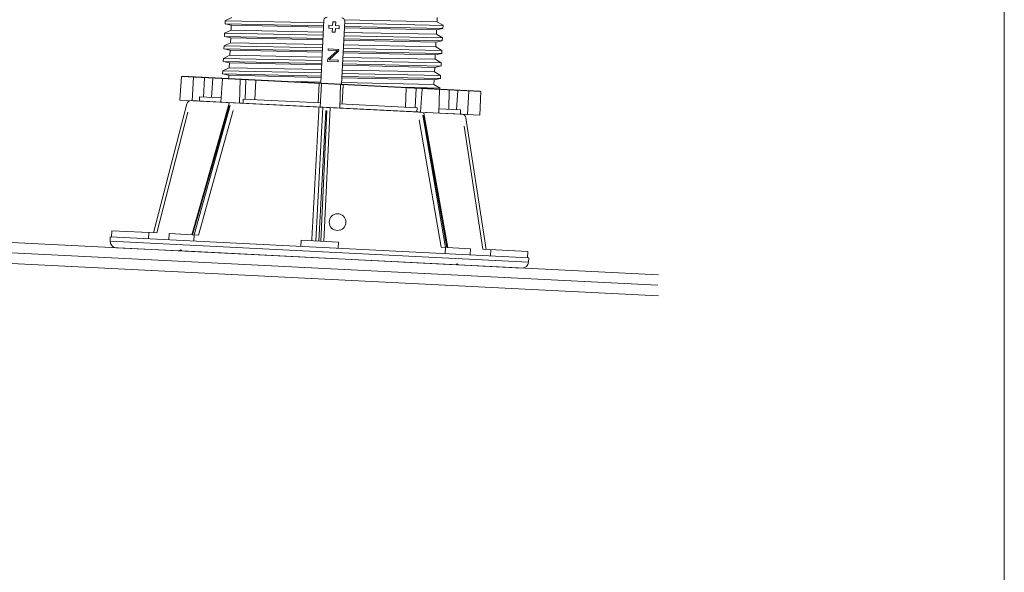
# Model space of a CAD drawing. Units: millimetres. Extents: x 0 to 6095, y 0 to 4244.
# Drawn here: x 5625 to 6095, y 3163 to 3428 of the extents above; entities that cross this region are included whole.
import ezdxf

# ---------------------------------------------------------------- set-up
doc = ezdxf.new("R2010")
doc.units = ezdxf.units.MM
for name, color, linetype in [('PFｽﾀﾝﾄﾞ', 7, 'Continuous'), ('枠', 7, 'Continuous'), ('躯体', 2, 'Continuous'), ('防水層', 4, 'Continuous')]:
    doc.layers.add(name, color=color, linetype=linetype)

msp = doc.modelspace()

# ---------------------------------------------------------------- linework, layer by layer
at = {"layer": 'PFｽﾀﾝﾄﾞ', "lineweight": 5}
for p, q in [((5726.45, 3428.551), (5723.396, 3427.094)), ((5768.929, 3397.318), (5770.429, 3427.31)), ((5824.478, 3426.594), (5780.303, 3427.47)), ((5824.565, 3428.603), (5824.462, 3426.605)), ((5723.36, 3427.063), (5723.288, 3425.595)), ((5770.306, 3424.596), (5723.288, 3425.59)), ((5723.293, 3425.616), (5726.265, 3424.956)), ((5723.365, 3427.078), (5770.295, 3426.074)), ((5726.136, 3422.546), (5726.254, 3424.946)), ((5726.275, 3424.956), (5770.275, 3423.952)), ((5772.737, 3423.442), (5772.814, 3424.936)), ((5774.488, 3423.355), (5772.737, 3423.442)), ((5772.814, 3424.936), (5774.56, 3424.853)), ((5774.4, 3421.609), (5774.488, 3423.355)), ((5774.56, 3424.853), (5774.647, 3426.599)), ((5774.647, 3426.599), (5776.146, 3426.522)), ((5775.981, 3423.277), (5775.894, 3421.531)), ((5777.733, 3423.19), (5775.981, 3423.277)), ((5776.146, 3426.522), (5776.059, 3424.776)), ((5776.059, 3424.776), (5777.805, 3424.689)), ((5777.805, 3424.689), (5777.733, 3423.19)), ((5780.416, 3426.811), (5778.909, 3396.795)), ((5780.287, 3423.725), (5824.282, 3422.721)), ((5827.3, 3423.386), (5780.318, 3424.38)), ((5780.349, 3425.858), (5827.362, 3424.853)), ((5824.163, 3420.609), (5824.266, 3422.737)), ((5827.305, 3423.416), (5824.266, 3422.731)), ((5824.457, 3426.584), (5827.357, 3424.869)), ((5827.305, 3423.386), (5827.377, 3424.853)), ((5770.012, 3418.596), (5722.974, 3419.59)), ((5723.056, 3421.073), (5722.984, 3419.605)), ((5722.984, 3419.569), (5725.981, 3418.951)), ((5726.126, 3422.561), (5723.061, 3421.073)), ((5723.066, 3421.088), (5770.084, 3420.084)), ((5725.832, 3416.551), (5725.956, 3418.956)), ((5725.945, 3418.951), (5769.976, 3417.952)), ((5770.12, 3421.67), (5726.167, 3422.546)), ((5775.894, 3421.531), (5774.4, 3421.609)), ((5827.006, 3417.39), (5779.978, 3418.384)), ((5780.091, 3419.868), (5827.084, 3418.858)), ((5824.179, 3420.599), (5780.174, 3421.475)), ((5824.158, 3420.609), (5827.058, 3418.848)), ((5827.006, 3417.396), (5827.078, 3418.858)), ((5722.757, 3415.078), (5722.685, 3413.61)), ((5722.685, 3413.631), (5725.662, 3412.951)), ((5769.667, 3412.611), (5722.695, 3413.61)), ((5725.842, 3416.556), (5722.757, 3415.088)), ((5722.757, 3415.083), (5769.739, 3414.079)), ((5769.863, 3415.686), (5725.842, 3416.556)), ((5772.515, 3412.992), (5772.546, 3413.631)), ((5772.546, 3413.631), (5777.542, 3413.378)), ((5777.542, 3413.378), (5777.496, 3412.487)), ((5779.793, 3413.862), (5826.775, 3412.858)), ((5823.849, 3414.614), (5779.87, 3415.485)), ((5780.03, 3417.725), (5823.957, 3416.736)), ((5823.859, 3414.62), (5823.968, 3416.747)), ((5823.875, 3414.589), (5826.739, 3412.889)), ((5826.981, 3417.396), (5823.962, 3416.752)), ((5722.459, 3409.088), (5722.381, 3407.62)), ((5725.559, 3410.535), (5722.459, 3409.067)), ((5722.464, 3409.078), (5769.482, 3408.084)), ((5725.533, 3410.561), (5725.657, 3412.961)), ((5769.518, 3409.68), (5725.559, 3410.546)), ((5725.652, 3412.951), (5769.713, 3411.962)), ((5772.247, 3407.636), (5772.299, 3408.655)), ((5772.299, 3408.655), (5776.883, 3412.771)), ((5776.883, 3412.771), (5772.515, 3412.992)), ((5777.496, 3412.487), (5773.035, 3408.362)), ((5823.566, 3408.614), (5779.607, 3409.479)), ((5779.685, 3411.74), (5823.664, 3410.752)), ((5826.697, 3411.401), (5779.757, 3412.4)), ((5823.561, 3408.63), (5823.664, 3410.752)), ((5823.576, 3408.63), (5826.476, 3406.889)), ((5826.702, 3411.401), (5823.684, 3410.736)), ((5826.702, 3411.401), (5826.775, 3412.868)), ((5725.24, 3404.592), (5722.16, 3403.108)), ((5722.386, 3407.625), (5725.363, 3406.971)), ((5769.404, 3406.611), (5722.386, 3407.61)), ((5725.235, 3404.571), (5725.353, 3406.971)), ((5769.219, 3403.706), (5725.24, 3404.571)), ((5725.353, 3406.971), (5769.373, 3405.972)), ((5777.238, 3407.383), (5772.247, 3407.636)), ((5773.035, 3408.362), (5777.279, 3408.151)), ((5777.279, 3408.151), (5777.238, 3407.383)), ((5779.386, 3405.745), (5823.37, 3404.757)), ((5826.404, 3405.4), (5779.458, 3406.4)), ((5779.489, 3407.873), (5826.476, 3406.879)), ((5823.257, 3402.635), (5823.365, 3404.757)), ((5826.404, 3405.442), (5823.386, 3404.777)), ((5826.404, 3405.405), (5826.476, 3406.873)), ((5701.713, 3389.144), (5702.465, 3400.326)), ((5702.465, 3400.326), (5845.316, 3393.162)), ((5702.784, 3400.609), (5845.033, 3393.471)), ((5708.14, 3400.043), (5707.636, 3388.851)), ((5713.023, 3390.581), (5713.445, 3399.775)), ((5716.824, 3390.391), (5717.447, 3399.574)), ((5721.31, 3388.161), (5722.067, 3399.342)), ((5722.155, 3403.093), (5722.083, 3401.625)), ((5769.106, 3400.621), (5722.093, 3401.615)), ((5722.108, 3401.605), (5725.06, 3400.966)), ((5722.16, 3403.098), (5769.178, 3402.094)), ((5724.962, 3399.492), (5724.962, 3399.496)), ((5724.967, 3399.496), (5724.967, 3399.492)), ((5724.986, 3399.621), (5725.054, 3400.976)), ((5725.054, 3400.981), (5724.989, 3399.621)), ((5725.065, 3400.976), (5769.028, 3399.982)), ((5779.082, 3399.756), (5823.061, 3398.761)), ((5826.115, 3399.41), (5779.154, 3400.41)), ((5779.19, 3401.883), (5826.172, 3400.878)), ((5823.267, 3402.64), (5779.273, 3403.51)), ((5826.084, 3399.421), (5823.082, 3398.761)), ((5823.277, 3402.65), (5826.177, 3400.894)), ((5826.105, 3399.416), (5826.177, 3400.883)), ((5730.483, 3398.92), (5730.086, 3387.723)), ((5732.898, 3389.582), (5733.223, 3398.786)), ((5737.441, 3389.356), (5738.008, 3398.544)), ((5743.969, 3398.542), (5743.894, 3398.544)), ((5768.948, 3397.703), (5757.101, 3397.938)), ((5767.715, 3387.836), (5768.194, 3397.03)), ((5768.627, 3385.786), (5769.384, 3396.973)), ((5768.91, 3397.287), (5768.91, 3397.291)), ((5778.036, 3385.318), (5778.402, 3396.52)), ((5778.892, 3396.79), (5778.891, 3396.788)), ((5822.963, 3396.64), (5778.969, 3397.505)), ((5779.144, 3387.264), (5779.587, 3396.458)), ((5797.907, 3395.835), (5797.937, 3395.834)), ((5807.794, 3395.281), (5825.858, 3394.899)), ((5809.418, 3385.745), (5809.778, 3394.944)), ((5814.558, 3394.707), (5813.96, 3385.518)), ((5816.572, 3383.386), (5817.303, 3394.568)), ((5822.958, 3396.655), (5825.894, 3394.873)), ((5822.963, 3396.64), (5823.066, 3398.767)), ((5825.837, 3394.434), (5825.837, 3394.434)), ((5825.837, 3394.434), (5825.837, 3394.434)), ((5825.848, 3394.335), (5825.873, 3394.888)), ((5825.85, 3394.335), (5825.878, 3394.888)), ((5711.014, 3388.676), (5711.112, 3390.674)), ((5711.112, 3390.674), (5721.444, 3390.159)), ((5825.353, 3382.943), (5825.719, 3394.145)), ((5830.04, 3384.715), (5830.339, 3393.914)), ((5834.341, 3393.713), (5833.841, 3384.519)), ((5839.027, 3382.258), (5839.64, 3393.45)), ((5844.95, 3381.965), (5845.316, 3393.162)), ((5704.988, 3387.382), (5689.089, 3325.701)), ((5701.713, 3389.144), (5844.95, 3381.965)), ((5707.028, 3388.881), (5727.748, 3387.841)), ((5707.373, 3324.789), (5725.214, 3387.614)), ((5707.795, 3324.764), (5725.348, 3386.574)), ((5708.475, 3324.728), (5725.642, 3386.558)), ((5728.186, 3387.82), (5815.238, 3383.452)), ((5731.837, 3387.635), (5731.915, 3389.634)), ((5731.915, 3389.634), (5768.766, 3387.785)), ((5766.53, 3321.818), (5770.017, 3385.719)), ((5768.076, 3384.812), (5768.096, 3385.147)), ((5768.096, 3385.147), (5768.112, 3385.482)), ((5768.112, 3385.482), (5768.132, 3385.816)), ((5773.411, 3385.549), (5770.481, 3321.617)), ((5778.103, 3387.316), (5814.949, 3385.467)), ((5814.949, 3385.467), (5814.821, 3383.474)), ((5690.619, 3325.624), (5705.498, 3383.349)), ((5710.644, 3324.62), (5727.181, 3384.194)), ((5767.823, 3380.13), (5767.839, 3380.465)), ((5767.839, 3380.465), (5767.859, 3380.8)), ((5767.859, 3380.8), (5767.875, 3381.135)), ((5767.875, 3381.135), (5767.895, 3381.464)), ((5767.895, 3381.464), (5767.911, 3381.799)), ((5767.911, 3381.799), (5767.931, 3382.134)), ((5767.931, 3382.134), (5767.952, 3382.474)), ((5767.952, 3382.474), (5767.967, 3382.803)), ((5767.967, 3382.803), (5767.988, 3383.143)), ((5767.988, 3383.143), (5768.003, 3383.473)), ((5768.003, 3383.473), (5768.024, 3383.808)), ((5768.024, 3383.808), (5768.04, 3384.143)), ((5768.029, 3321.74), (5771.428, 3384.05)), ((5768.04, 3384.143), (5768.06, 3384.477)), ((5768.06, 3384.477), (5768.076, 3384.812)), ((5768.987, 3321.694), (5771.835, 3384.029)), ((5771.835, 3384.029), (5771.428, 3384.05)), ((5815.681, 3383.432), (5836.401, 3382.391)), ((5828.541, 3318.707), (5817.643, 3381.943)), ((5829.221, 3318.671), (5817.942, 3381.928)), ((5818.173, 3382.953), (5829.643, 3318.655)), ((5825.415, 3384.942), (5835.752, 3384.427)), ((5835.752, 3384.427), (5835.644, 3382.428)), ((5847.927, 3317.733), (5838.275, 3380.702)), ((5767.566, 3375.444), (5767.586, 3375.778)), ((5767.586, 3375.778), (5767.607, 3376.113)), ((5767.607, 3376.113), (5767.622, 3376.448)), ((5767.622, 3376.448), (5767.643, 3376.783)), ((5767.643, 3376.783), (5767.658, 3377.117)), ((5767.658, 3377.117), (5767.679, 3377.452)), ((5767.679, 3377.452), (5767.694, 3377.787)), ((5767.694, 3377.787), (5767.715, 3378.122)), ((5767.715, 3378.122), (5767.731, 3378.457)), ((5767.731, 3378.457), (5767.751, 3378.791)), ((5767.751, 3378.791), (5767.767, 3379.126)), ((5767.767, 3379.126), (5767.787, 3379.461)), ((5767.787, 3379.461), (5767.803, 3379.796)), ((5767.803, 3379.796), (5767.823, 3380.13)), ((5826.373, 3318.815), (5815.876, 3379.744)), ((5846.398, 3317.811), (5837.369, 3376.736)), ((5767.313, 3370.762), (5767.334, 3371.097)), ((5767.334, 3371.097), (5767.349, 3371.431)), ((5767.349, 3371.431), (5767.37, 3371.766)), ((5767.37, 3371.766), (5767.385, 3372.101)), ((5767.385, 3372.101), (5767.406, 3372.436)), ((5767.406, 3372.436), (5767.421, 3372.771)), ((5767.421, 3372.771), (5767.442, 3373.1)), ((5767.442, 3373.1), (5767.458, 3373.435)), ((5767.458, 3373.435), (5767.478, 3373.77)), ((5767.478, 3373.77), (5767.494, 3374.104)), ((5767.494, 3374.104), (5767.514, 3374.439)), ((5767.514, 3374.439), (5767.53, 3374.774)), ((5767.53, 3374.774), (5767.55, 3375.109)), ((5767.55, 3375.109), (5767.566, 3375.444)), ((5767.061, 3366.075), (5767.076, 3366.41)), ((5767.076, 3366.41), (5767.097, 3366.745)), ((5767.097, 3366.745), (5767.112, 3367.079)), ((5767.112, 3367.079), (5767.133, 3367.414)), ((5767.133, 3367.414), (5767.149, 3367.749)), ((5767.149, 3367.749), (5767.169, 3368.084)), ((5767.169, 3368.084), (5767.185, 3368.418)), ((5767.185, 3368.418), (5767.205, 3368.753)), ((5767.205, 3368.753), (5767.221, 3369.088)), ((5767.221, 3369.088), (5767.241, 3369.423)), ((5767.241, 3369.423), (5767.257, 3369.758)), ((5767.257, 3369.758), (5767.277, 3370.092)), ((5767.277, 3370.092), (5767.298, 3370.427)), ((5767.298, 3370.427), (5767.313, 3370.762)), ((5766.803, 3361.393), (5766.824, 3361.728)), ((5766.824, 3361.728), (5766.839, 3362.063)), ((5766.839, 3362.063), (5766.86, 3362.398)), ((5766.86, 3362.398), (5766.876, 3362.732)), ((5766.876, 3362.732), (5766.896, 3363.067)), ((5766.896, 3363.067), (5766.912, 3363.397)), ((5766.912, 3363.397), (5766.932, 3363.737)), ((5766.932, 3363.737), (5766.953, 3364.066)), ((5766.953, 3364.066), (5766.968, 3364.406)), ((5766.968, 3364.406), (5766.989, 3364.736)), ((5766.989, 3364.736), (5767.004, 3365.071)), ((5767.004, 3365.071), (5767.025, 3365.405)), ((5767.025, 3365.405), (5767.04, 3365.74)), ((5767.04, 3365.74), (5767.061, 3366.075)), ((5766.551, 3356.706), (5766.567, 3357.041)), ((5766.567, 3357.041), (5766.587, 3357.376)), ((5766.587, 3357.376), (5766.608, 3357.711)), ((5766.608, 3357.711), (5766.623, 3358.046)), ((5766.623, 3358.046), (5766.644, 3358.38)), ((5766.644, 3358.38), (5766.659, 3358.715)), ((5766.659, 3358.715), (5766.68, 3359.05)), ((5766.68, 3359.05), (5766.695, 3359.385)), ((5766.695, 3359.385), (5766.716, 3359.719)), ((5766.716, 3359.719), (5766.731, 3360.054)), ((5766.731, 3360.054), (5766.747, 3360.389)), ((5766.747, 3360.389), (5766.767, 3360.724)), ((5766.767, 3360.724), (5766.788, 3361.059)), ((5766.788, 3361.059), (5766.803, 3361.393)), ((5766.294, 3352.025), (5766.309, 3352.36)), ((5766.309, 3352.36), (5766.33, 3352.694)), ((5766.33, 3352.694), (5766.345, 3353.029)), ((5766.345, 3353.029), (5766.371, 3353.364)), ((5766.371, 3353.364), (5766.381, 3353.699)), ((5766.381, 3353.699), (5766.407, 3354.033)), ((5766.407, 3354.033), (5766.422, 3354.368)), ((5766.422, 3354.368), (5766.438, 3354.703)), ((5766.438, 3354.703), (5766.458, 3355.033)), ((5766.458, 3355.033), (5766.474, 3355.367)), ((5766.474, 3355.367), (5766.494, 3355.702)), ((5766.494, 3355.702), (5766.515, 3356.042)), ((5766.515, 3356.042), (5766.53, 3356.372)), ((5766.53, 3356.372), (5766.551, 3356.706)), ((5766.036, 3347.338), (5766.057, 3347.673)), ((5766.057, 3347.673), (5766.072, 3348.007)), ((5766.072, 3348.007), (5766.093, 3348.342)), ((5766.093, 3348.342), (5766.113, 3348.677)), ((5766.113, 3348.677), (5766.129, 3349.012)), ((5766.129, 3349.012), (5766.149, 3349.347)), ((5766.149, 3349.347), (5766.165, 3349.681)), ((5766.165, 3349.681), (5766.185, 3350.016)), ((5766.185, 3350.016), (5766.201, 3350.351)), ((5766.201, 3350.351), (5766.221, 3350.686)), ((5766.221, 3350.686), (5766.237, 3351.02)), ((5766.237, 3351.02), (5766.257, 3351.355)), ((5766.257, 3351.355), (5766.278, 3351.69)), ((5766.278, 3351.69), (5766.294, 3352.025)), ((5765.784, 3342.656), (5765.804, 3342.991)), ((5765.804, 3342.991), (5765.82, 3343.326)), ((5765.82, 3343.326), (5765.84, 3343.661)), ((5765.84, 3343.661), (5765.856, 3343.99)), ((5765.856, 3343.99), (5765.876, 3344.33)), ((5765.876, 3344.33), (5765.892, 3344.665)), ((5765.892, 3344.665), (5765.912, 3345)), ((5765.912, 3345), (5765.928, 3345.329)), ((5765.928, 3345.329), (5765.948, 3345.669)), ((5765.948, 3345.669), (5765.964, 3345.999)), ((5765.964, 3345.999), (5765.985, 3346.339)), ((5765.985, 3346.339), (5766, 3346.668)), ((5766, 3346.668), (5766.021, 3347.003)), ((5766.021, 3347.003), (5766.036, 3347.338)), ((5765.511, 3337.635), (5765.531, 3337.974)), ((5765.531, 3337.974), (5765.547, 3338.304)), ((5765.547, 3338.304), (5765.567, 3338.639)), ((5765.567, 3338.639), (5765.583, 3338.974)), ((5765.583, 3338.974), (5765.603, 3339.308)), ((5765.603, 3339.308), (5765.619, 3339.643)), ((5765.619, 3339.643), (5765.639, 3339.978)), ((5765.639, 3339.978), (5765.655, 3340.313)), ((5765.655, 3340.313), (5765.675, 3340.648)), ((5765.675, 3340.648), (5765.691, 3340.982)), ((5765.691, 3340.982), (5765.712, 3341.317)), ((5765.712, 3341.317), (5765.732, 3341.652)), ((5765.732, 3341.652), (5765.748, 3341.987)), ((5765.748, 3341.987), (5765.768, 3342.321)), ((5765.768, 3342.321), (5765.784, 3342.656)), ((5765.258, 3332.953), (5765.274, 3333.288)), ((5765.274, 3333.288), (5765.294, 3333.622)), ((5765.294, 3333.622), (5765.31, 3333.957)), ((5765.31, 3333.957), (5765.33, 3334.292)), ((5765.33, 3334.292), (5765.346, 3334.627)), ((5765.346, 3334.627), (5765.366, 3334.962)), ((5765.366, 3334.962), (5765.382, 3335.296)), ((5765.382, 3335.296), (5765.403, 3335.626)), ((5765.403, 3335.626), (5765.423, 3335.961)), ((5765.423, 3335.961), (5765.439, 3336.301)), ((5765.439, 3336.301), (5765.459, 3336.635)), ((5765.459, 3336.635), (5765.475, 3336.965)), ((5765.475, 3336.965), (5765.495, 3337.3)), ((5765.495, 3337.3), (5765.511, 3337.635)), ((5765.001, 3328.271), (5765.021, 3328.601)), ((5765.021, 3328.601), (5765.037, 3328.936)), ((5765.037, 3328.936), (5765.057, 3329.27)), ((5765.057, 3329.27), (5765.073, 3329.605)), ((5765.073, 3329.605), (5765.094, 3329.94)), ((5765.094, 3329.94), (5765.114, 3330.275)), ((5765.114, 3330.275), (5765.13, 3330.609)), ((5765.13, 3330.609), (5765.15, 3330.944)), ((5765.15, 3330.944), (5765.166, 3331.279)), ((5765.166, 3331.279), (5765.186, 3331.614)), ((5765.186, 3331.614), (5765.202, 3331.949)), ((5765.202, 3331.949), (5765.222, 3332.283)), ((5765.222, 3332.283), (5765.238, 3332.618)), ((5765.238, 3332.618), (5765.258, 3332.953)), ((5668.992, 3323.703), (5669.157, 3326.7)), ((5669.157, 3326.7), (5690.619, 3325.624)), ((5686.725, 3322.807), (5686.869, 3325.814)), ((5696.341, 3322.333), (5696.506, 3325.33)), ((5696.506, 3325.33), (5710.644, 3324.62)), ((5708.31, 3321.725), (5708.45, 3324.728)), ((5764.748, 3323.584), (5764.769, 3323.919)), ((5764.769, 3323.919), (5764.784, 3324.254)), ((5764.784, 3324.254), (5764.805, 3324.589)), ((5764.805, 3324.589), (5764.821, 3324.923)), ((5764.821, 3324.923), (5764.841, 3325.258)), ((5764.841, 3325.258), (5764.857, 3325.593)), ((5764.857, 3325.593), (5764.877, 3325.923)), ((5764.877, 3325.923), (5764.893, 3326.263)), ((5764.893, 3326.263), (5764.913, 3326.597)), ((5764.913, 3326.597), (5764.929, 3326.932)), ((5764.929, 3326.932), (5764.949, 3327.262)), ((5764.949, 3327.262), (5764.965, 3327.602)), ((5764.965, 3327.602), (5764.985, 3327.936)), ((5764.985, 3327.936), (5765.001, 3328.271)), ((5668.482, 3323.729), (5668.379, 3321.73)), ((5868.132, 3311.718), (5668.379, 3321.73)), ((5868.23, 3313.711), (5668.482, 3323.729)), ((5759.377, 3319.165), (5759.541, 3322.168)), ((5759.541, 3322.168), (5777.475, 3321.267)), ((5764.656, 3321.91), (5764.676, 3322.245)), ((5764.676, 3322.245), (5764.692, 3322.58)), ((5764.692, 3322.58), (5764.712, 3322.915)), ((5764.712, 3322.915), (5764.728, 3323.25)), ((5764.728, 3323.25), (5764.748, 3323.584)), ((5777.336, 3318.264), (5777.475, 3321.267)), ((5701.579, 3317.064), (5671.228, 3318.583)), ((5701.579, 3317.064), (5702.099, 3317.538)), ((5702.099, 3317.538), (5702.578, 3317.012)), ((5833.64, 3310.441), (5702.578, 3317.012)), ((5826.373, 3318.815), (5840.511, 3318.109)), ((5828.402, 3315.704), (5828.567, 3318.707)), ((5840.372, 3315.112), (5840.511, 3318.109)), ((5846.398, 3317.811), (5867.859, 3316.734)), ((5850.147, 3317.625), (5849.987, 3314.617)), ((5867.72, 3313.737), (5867.859, 3316.734)), ((5833.64, 3310.441), (5834.16, 3310.914)), ((5834.16, 3310.914), (5834.639, 3310.389)), ((5864.985, 3308.87), (5834.639, 3310.389)), ((5868.23, 3313.711), (5868.132, 3311.718))]:
    msp.add_line(p, q, dxfattribs=at)
msp.add_circle((5776.973, 3330.805), 3.999, dxfattribs=at)
for points in [[(5772.005, 3428.737), (5771.176, 3428.773), (5770.471, 3428.139), (5770.429, 3427.31)], [(5780.416, 3426.811), (5780.462, 3427.64), (5779.818, 3428.345), (5778.994, 3428.387)], [(5707.028, 3388.881), (5706.075, 3388.927), (5705.225, 3388.304), (5704.988, 3387.382)], [(5838.275, 3380.702), (5838.131, 3381.64), (5837.348, 3382.345), (5836.401, 3382.391)], [(5668.379, 3321.73), (5668.302, 3320.077), (5669.574, 3318.671), (5671.228, 3318.583)], [(5864.985, 3308.87), (5866.639, 3308.787), (5868.05, 3310.059), (5868.132, 3311.718)]]:
    msp.add_open_spline(points, degree=3, dxfattribs=at)
at = {"layer": '枠', "lineweight": 5}
msp.add_lwpolyline([(0, 0), (6095.339, 0), (6095.339, 4244.165), (0, 4244.165), (0, 0)], dxfattribs=at)
at = {"layer": '躯体', "lineweight": 5}
msp.add_line((4251.131, 3379.784), (5930.22, 3295.585), dxfattribs=at)
at = {"layer": '防水層', "lineweight": 5}
for p, q in [((4251.131, 3389.796), (5930.22, 3305.597)), ((4250.878, 3384.8), (5929.973, 3300.601))]:
    msp.add_line(p, q, dxfattribs=at)

doc.saveas('drawing.dxf')
